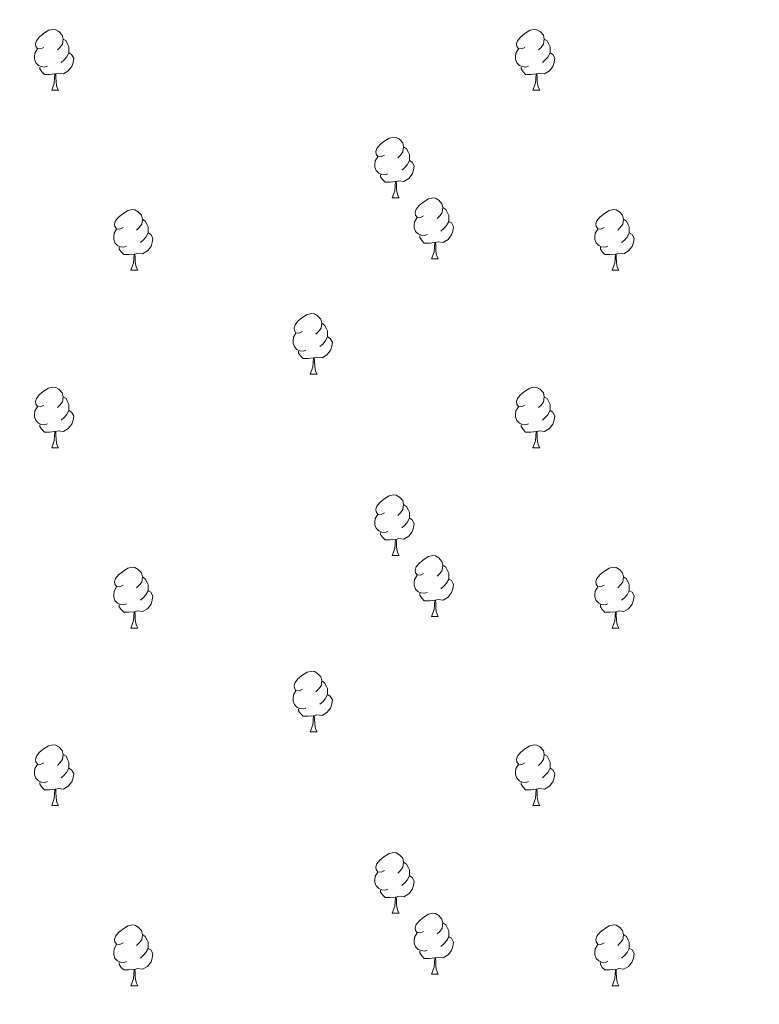
# Model space of a CAD drawing. Units: metres. Extents: x 603685 to 608184, y 701258 to 704295.
# Drawn here: x 607027 to 607149, y 702817 to 702979 of the extents above; entities that cross this region are included whole.
import ezdxf

# ---------------------------------------------------------------- set-up
doc = ezdxf.new("R2010")
doc.units = ezdxf.units.M
doc.header["$MEASUREMENT"] = 0
for name, color, linetype, lineweight in [('Carátula', 7, 'Continuous', 0), ('Elementos auxiliares', 7, 'Continuous', 0), ('Entidades rústicas y varios', 7, 'Continuous', 0)]:
    doc.layers.add(name, color=color, linetype=linetype, lineweight=lineweight)

msp = doc.modelspace()

# ---------------------------------------------------------------- linework, layer by layer
at = {"layer": 'Carátula', "color": 7, "linetype": 'Continuous', "lineweight": 0}
msp.add_3dface([(603729.877, 701257.571), (608184.354, 701325.442), (608139.107, 704295.108), (603684.63, 704227.237)], dxfattribs=at)
at = {"layer": 'Elementos auxiliares', "color": 250, "linetype": 'Continuous', "lineweight": 0}
msp.add_3dface([(604595.67, 701664.82), (604561.02, 703978.02), (607985.8, 704030.22), (608021.62, 701717.02)], dxfattribs=at)
at = {"layer": 'Entidades rústicas y varios', "color": 92, "linetype": 'Continuous', "lineweight": 0, "flags": 128}
for points in [[(607031.234, 702974.379), (607030.704, 702974.114), (607030.174, 702974.169), (607029.909, 702974.539), (607029.854, 702974.964), (607030.014, 702975.484), (607030.494, 702976.079), (607031.129, 702976.609), (607032.029, 702977.194), (607032.774, 702977.354), (607033.199, 702977.299), (607033.729, 702976.984), (607034.259, 702976.399), (607034.419, 702975.759), (607034.309, 702974.909), (607033.884, 702974.379), (607033.464, 702973.954)], [(607110.561, 702974.379), (607110.031, 702974.114), (607109.501, 702974.169), (607109.236, 702974.539), (607109.181, 702974.964), (607109.341, 702975.484), (607109.821, 702976.079), (607110.456, 702976.609), (607111.356, 702977.194), (607112.101, 702977.354), (607112.526, 702977.299), (607113.056, 702976.984), (607113.586, 702976.399), (607113.746, 702975.759), (607113.636, 702974.909), (607113.211, 702974.379), (607112.791, 702973.954)], [(607034.419, 702975.759), (607034.894, 702975.444), (607035.209, 702974.804), (607035.369, 702974.484), (607035.369, 702973.904), (607035.369, 702973.479), (607034.999, 702972.789), (607034.579, 702972.309), (607034.099, 702971.889)], [(607113.746, 702975.759), (607114.221, 702975.444), (607114.536, 702974.804), (607114.696, 702974.484), (607114.696, 702973.904), (607114.696, 702973.479), (607114.326, 702972.789), (607113.906, 702972.309), (607113.426, 702971.889)], [(607031.819, 702971.299), (607031.394, 702971.139), (607030.809, 702971.199), (607030.334, 702971.409), (607029.909, 702971.834), (607029.694, 702972.419), (607029.694, 702972.839), (607029.749, 702973.424), (607030.174, 702974.114)], [(607035.369, 702973.479), (607035.824, 702973.229), (607036.169, 702972.614), (607036.059, 702971.889), (607035.849, 702971.249), (607035.264, 702970.509), (607034.469, 702970.029), (607033.619, 702970.134), (607033.189, 702970.004)], [(607111.146, 702971.299), (607110.721, 702971.139), (607110.136, 702971.199), (607109.661, 702971.409), (607109.236, 702971.834), (607109.021, 702972.419), (607109.021, 702972.839), (607109.076, 702973.424), (607109.501, 702974.114)], [(607114.696, 702973.479), (607115.151, 702973.229), (607115.496, 702972.614), (607115.386, 702971.889), (607115.176, 702971.249), (607114.591, 702970.509), (607113.796, 702970.029), (607112.946, 702970.134), (607112.516, 702970.004)], [(607033.079, 702970.004), (607032.189, 702969.919), (607031.344, 702969.919), (607030.919, 702970.349), (607030.599, 702970.824), (607030.599, 702971.139)], [(607112.406, 702970.004), (607111.516, 702969.919), (607110.671, 702969.919), (607110.246, 702970.349), (607109.926, 702970.824), (607109.926, 702971.139)], [(607032.534, 702967.319), (607032.969, 702968.479), (607033.079, 702970.004), (607033.189, 702970.004), (607033.224, 702969.419), (607033.259, 702968.734), (607033.329, 702968.119), (607033.444, 702967.719), (607033.659, 702967.319)], [(607111.861, 702967.319), (607112.296, 702968.479), (607112.406, 702970.004), (607112.516, 702970.004), (607112.551, 702969.419), (607112.586, 702968.734), (607112.656, 702968.119), (607112.771, 702967.719), (607112.986, 702967.319)], [(607032.534, 702967.319), (607033.659, 702967.319)], [(607111.861, 702967.319), (607112.986, 702967.319)], [(607087.373, 702956.61), (607086.843, 702956.345), (607086.313, 702956.4), (607086.048, 702956.77), (607085.993, 702957.195), (607086.153, 702957.715), (607086.633, 702958.31), (607087.268, 702958.84), (607088.168, 702959.425), (607088.913, 702959.585), (607089.338, 702959.53), (607089.868, 702959.215), (607090.398, 702958.63), (607090.558, 702957.99), (607090.448, 702957.14), (607090.023, 702956.61), (607089.603, 702956.185)], [(607090.558, 702957.99), (607091.033, 702957.675), (607091.348, 702957.035), (607091.508, 702956.715), (607091.508, 702956.135), (607091.508, 702955.71), (607091.138, 702955.02), (607090.718, 702954.54), (607090.238, 702954.12)], [(607087.958, 702953.53), (607087.533, 702953.37), (607086.948, 702953.43), (607086.473, 702953.64), (607086.048, 702954.065), (607085.833, 702954.65), (607085.833, 702955.07), (607085.888, 702955.655), (607086.313, 702956.345)], [(607091.508, 702955.71), (607091.963, 702955.46), (607092.308, 702954.845), (607092.198, 702954.12), (607091.988, 702953.48), (607091.403, 702952.74), (607090.608, 702952.26), (607089.758, 702952.365), (607089.328, 702952.235)], [(607089.218, 702952.235), (607088.328, 702952.15), (607087.483, 702952.15), (607087.058, 702952.58), (607086.738, 702953.055), (607086.738, 702953.37)], [(607088.673, 702949.55), (607089.108, 702950.71), (607089.218, 702952.235), (607089.328, 702952.235), (607089.363, 702951.65), (607089.398, 702950.965), (607089.468, 702950.35), (607089.583, 702949.95), (607089.798, 702949.55)], [(607088.673, 702949.55), (607089.798, 702949.55)], [(607093.848, 702946.575), (607093.318, 702946.31), (607092.788, 702946.365), (607092.523, 702946.735), (607092.468, 702947.16), (607092.628, 702947.68), (607093.108, 702948.275), (607093.743, 702948.805), (607094.643, 702949.39), (607095.388, 702949.55), (607095.813, 702949.495), (607096.343, 702949.18), (607096.873, 702948.595), (607097.033, 702947.955), (607096.923, 702947.105), (607096.498, 702946.575), (607096.078, 702946.15)], [(607044.293, 702944.67), (607043.763, 702944.405), (607043.233, 702944.46), (607042.968, 702944.83), (607042.913, 702945.255), (607043.073, 702945.775), (607043.553, 702946.37), (607044.188, 702946.9), (607045.088, 702947.485), (607045.833, 702947.645), (607046.258, 702947.59), (607046.788, 702947.275), (607047.318, 702946.69), (607047.478, 702946.05), (607047.368, 702945.2), (607046.943, 702944.67), (607046.523, 702944.245)], [(607097.033, 702947.955), (607097.508, 702947.64), (607097.823, 702947), (607097.983, 702946.68), (607097.983, 702946.1), (607097.983, 702945.675), (607097.613, 702944.985), (607097.193, 702944.505), (607096.713, 702944.085)], [(607123.62, 702944.67), (607123.09, 702944.405), (607122.56, 702944.46), (607122.295, 702944.83), (607122.24, 702945.255), (607122.4, 702945.775), (607122.88, 702946.37), (607123.515, 702946.9), (607124.415, 702947.485), (607125.16, 702947.645), (607125.585, 702947.59), (607126.115, 702947.275), (607126.645, 702946.69), (607126.805, 702946.05), (607126.695, 702945.2), (607126.27, 702944.67), (607125.85, 702944.245)], [(607047.478, 702946.05), (607047.953, 702945.735), (607048.268, 702945.095), (607048.428, 702944.775), (607048.428, 702944.195), (607048.428, 702943.77), (607048.058, 702943.08), (607047.638, 702942.6), (607047.158, 702942.18)], [(607094.433, 702943.495), (607094.008, 702943.335), (607093.423, 702943.395), (607092.948, 702943.605), (607092.523, 702944.03), (607092.308, 702944.615), (607092.308, 702945.035), (607092.363, 702945.62), (607092.788, 702946.31)], [(607097.983, 702945.675), (607098.438, 702945.425), (607098.783, 702944.81), (607098.673, 702944.085), (607098.463, 702943.445), (607097.878, 702942.705), (607097.083, 702942.225), (607096.233, 702942.33), (607095.803, 702942.2)], [(607126.805, 702946.05), (607127.28, 702945.735), (607127.595, 702945.095), (607127.755, 702944.775), (607127.755, 702944.195), (607127.755, 702943.77), (607127.385, 702943.08), (607126.965, 702942.6), (607126.485, 702942.18)], [(607044.878, 702941.59), (607044.453, 702941.43), (607043.868, 702941.49), (607043.393, 702941.7), (607042.968, 702942.125), (607042.753, 702942.71), (607042.753, 702943.13), (607042.808, 702943.715), (607043.233, 702944.405)], [(607048.428, 702943.77), (607048.883, 702943.52), (607049.228, 702942.905), (607049.118, 702942.18), (607048.908, 702941.54), (607048.323, 702940.8), (607047.528, 702940.32), (607046.678, 702940.425), (607046.248, 702940.295)], [(607124.205, 702941.59), (607123.78, 702941.43), (607123.195, 702941.49), (607122.72, 702941.7), (607122.295, 702942.125), (607122.08, 702942.71), (607122.08, 702943.13), (607122.135, 702943.715), (607122.56, 702944.405)], [(607127.755, 702943.77), (607128.21, 702943.52), (607128.555, 702942.905), (607128.445, 702942.18), (607128.235, 702941.54), (607127.65, 702940.8), (607126.855, 702940.32), (607126.005, 702940.425), (607125.575, 702940.295)], [(607095.693, 702942.2), (607094.803, 702942.115), (607093.958, 702942.115), (607093.533, 702942.545), (607093.213, 702943.02), (607093.213, 702943.335)], [(607095.148, 702939.515), (607095.583, 702940.675), (607095.693, 702942.2), (607095.803, 702942.2), (607095.838, 702941.615), (607095.873, 702940.93), (607095.943, 702940.315), (607096.058, 702939.915), (607096.273, 702939.515)], [(607046.138, 702940.295), (607045.248, 702940.21), (607044.403, 702940.21), (607043.978, 702940.64), (607043.658, 702941.115), (607043.658, 702941.43)], [(607045.593, 702937.61), (607046.028, 702938.77), (607046.138, 702940.295), (607046.248, 702940.295), (607046.283, 702939.71), (607046.318, 702939.025), (607046.388, 702938.41), (607046.503, 702938.01), (607046.718, 702937.61)], [(607125.465, 702940.295), (607124.575, 702940.21), (607123.73, 702940.21), (607123.305, 702940.64), (607122.985, 702941.115), (607122.985, 702941.43)], [(607124.92, 702937.61), (607125.355, 702938.77), (607125.465, 702940.295), (607125.575, 702940.295), (607125.61, 702939.71), (607125.645, 702939.025), (607125.715, 702938.41), (607125.83, 702938.01), (607126.045, 702937.61)], [(607095.148, 702939.515), (607096.273, 702939.515)], [(607045.593, 702937.61), (607046.718, 702937.61)], [(607124.92, 702937.61), (607126.045, 702937.61)], [(607073.87, 702927.527), (607073.34, 702927.262), (607072.81, 702927.317), (607072.545, 702927.687), (607072.49, 702928.112), (607072.65, 702928.632), (607073.13, 702929.227), (607073.765, 702929.757), (607074.665, 702930.342), (607075.41, 702930.502), (607075.835, 702930.447), (607076.365, 702930.132), (607076.895, 702929.547), (607077.055, 702928.907), (607076.945, 702928.057), (607076.52, 702927.527), (607076.1, 702927.102)], [(607077.055, 702928.907), (607077.53, 702928.592), (607077.845, 702927.952), (607078.005, 702927.632), (607078.005, 702927.052), (607078.005, 702926.627), (607077.635, 702925.937), (607077.215, 702925.457), (607076.735, 702925.037)], [(607074.455, 702924.447), (607074.03, 702924.287), (607073.445, 702924.347), (607072.97, 702924.557), (607072.545, 702924.982), (607072.33, 702925.567), (607072.33, 702925.987), (607072.385, 702926.572), (607072.81, 702927.262)], [(607078.005, 702926.627), (607078.46, 702926.377), (607078.805, 702925.762), (607078.695, 702925.037), (607078.485, 702924.397), (607077.9, 702923.657), (607077.105, 702923.177), (607076.255, 702923.282), (607075.825, 702923.152)], [(607075.715, 702923.152), (607074.825, 702923.067), (607073.98, 702923.067), (607073.555, 702923.497), (607073.235, 702923.972), (607073.235, 702924.287)], [(607075.17, 702920.467), (607075.605, 702921.627), (607075.715, 702923.152), (607075.825, 702923.152), (607075.86, 702922.567), (607075.895, 702921.882), (607075.965, 702921.267), (607076.08, 702920.867), (607076.295, 702920.467)], [(607075.17, 702920.467), (607076.295, 702920.467)], [(607031.234, 702915.387), (607030.704, 702915.122), (607030.174, 702915.177), (607029.909, 702915.547), (607029.854, 702915.972), (607030.014, 702916.492), (607030.494, 702917.087), (607031.129, 702917.617), (607032.029, 702918.202), (607032.774, 702918.362), (607033.199, 702918.307), (607033.729, 702917.992), (607034.259, 702917.407), (607034.419, 702916.767), (607034.309, 702915.917), (607033.884, 702915.387), (607033.464, 702914.962)], [(607110.561, 702915.387), (607110.031, 702915.122), (607109.501, 702915.177), (607109.236, 702915.547), (607109.181, 702915.972), (607109.341, 702916.492), (607109.821, 702917.087), (607110.456, 702917.617), (607111.356, 702918.202), (607112.101, 702918.362), (607112.526, 702918.307), (607113.056, 702917.992), (607113.586, 702917.407), (607113.746, 702916.767), (607113.636, 702915.917), (607113.211, 702915.387), (607112.791, 702914.962)], [(607034.419, 702916.767), (607034.894, 702916.452), (607035.209, 702915.812), (607035.369, 702915.492), (607035.369, 702914.912), (607035.369, 702914.487), (607034.999, 702913.797), (607034.579, 702913.317), (607034.099, 702912.897)], [(607113.746, 702916.767), (607114.221, 702916.452), (607114.536, 702915.812), (607114.696, 702915.492), (607114.696, 702914.912), (607114.696, 702914.487), (607114.326, 702913.797), (607113.906, 702913.317), (607113.426, 702912.897)], [(607031.819, 702912.307), (607031.394, 702912.147), (607030.809, 702912.207), (607030.334, 702912.417), (607029.909, 702912.842), (607029.694, 702913.427), (607029.694, 702913.847), (607029.749, 702914.432), (607030.174, 702915.122)], [(607035.369, 702914.487), (607035.824, 702914.237), (607036.169, 702913.622), (607036.059, 702912.897), (607035.849, 702912.257), (607035.264, 702911.517), (607034.469, 702911.037), (607033.619, 702911.142), (607033.189, 702911.012)], [(607111.146, 702912.307), (607110.721, 702912.147), (607110.136, 702912.207), (607109.661, 702912.417), (607109.236, 702912.842), (607109.021, 702913.427), (607109.021, 702913.847), (607109.076, 702914.432), (607109.501, 702915.122)], [(607114.696, 702914.487), (607115.151, 702914.237), (607115.496, 702913.622), (607115.386, 702912.897), (607115.176, 702912.257), (607114.591, 702911.517), (607113.796, 702911.037), (607112.946, 702911.142), (607112.516, 702911.012)], [(607033.079, 702911.012), (607032.189, 702910.927), (607031.344, 702910.927), (607030.919, 702911.357), (607030.599, 702911.832), (607030.599, 702912.147)], [(607032.534, 702908.327), (607032.969, 702909.487), (607033.079, 702911.012), (607033.189, 702911.012), (607033.224, 702910.427), (607033.259, 702909.742), (607033.329, 702909.127), (607033.444, 702908.727), (607033.659, 702908.327)], [(607112.406, 702911.012), (607111.516, 702910.927), (607110.671, 702910.927), (607110.246, 702911.357), (607109.926, 702911.832), (607109.926, 702912.147)], [(607111.861, 702908.327), (607112.296, 702909.487), (607112.406, 702911.012), (607112.516, 702911.012), (607112.551, 702910.427), (607112.586, 702909.742), (607112.656, 702909.127), (607112.771, 702908.727), (607112.986, 702908.327)], [(607032.534, 702908.327), (607033.659, 702908.327)], [(607111.861, 702908.327), (607112.986, 702908.327)], [(607087.373, 702897.618), (607086.843, 702897.353), (607086.313, 702897.408), (607086.048, 702897.778), (607085.993, 702898.203), (607086.153, 702898.723), (607086.633, 702899.318), (607087.268, 702899.848), (607088.168, 702900.433), (607088.913, 702900.593), (607089.338, 702900.538), (607089.868, 702900.223), (607090.398, 702899.638), (607090.558, 702898.998), (607090.448, 702898.148), (607090.023, 702897.618), (607089.603, 702897.193)], [(607090.558, 702898.998), (607091.033, 702898.683), (607091.348, 702898.043), (607091.508, 702897.723), (607091.508, 702897.143), (607091.508, 702896.718), (607091.138, 702896.028), (607090.718, 702895.548), (607090.238, 702895.128)], [(607087.958, 702894.538), (607087.533, 702894.378), (607086.948, 702894.438), (607086.473, 702894.648), (607086.048, 702895.073), (607085.833, 702895.658), (607085.833, 702896.078), (607085.888, 702896.663), (607086.313, 702897.353)], [(607091.508, 702896.718), (607091.963, 702896.468), (607092.308, 702895.853), (607092.198, 702895.128), (607091.988, 702894.488), (607091.403, 702893.748), (607090.608, 702893.268), (607089.758, 702893.373), (607089.328, 702893.243)], [(607089.218, 702893.243), (607088.328, 702893.158), (607087.483, 702893.158), (607087.058, 702893.588), (607086.738, 702894.063), (607086.738, 702894.378)], [(607088.673, 702890.558), (607089.108, 702891.718), (607089.218, 702893.243), (607089.328, 702893.243), (607089.363, 702892.658), (607089.398, 702891.973), (607089.468, 702891.358), (607089.583, 702890.958), (607089.798, 702890.558)], [(607088.673, 702890.558), (607089.798, 702890.558)], [(607093.848, 702887.583), (607093.318, 702887.318), (607092.788, 702887.373), (607092.523, 702887.743), (607092.468, 702888.168), (607092.628, 702888.688), (607093.108, 702889.283), (607093.743, 702889.813), (607094.643, 702890.398), (607095.388, 702890.558), (607095.813, 702890.503), (607096.343, 702890.188), (607096.873, 702889.603), (607097.033, 702888.963), (607096.923, 702888.113), (607096.498, 702887.583), (607096.078, 702887.158)], [(607044.293, 702885.678), (607043.763, 702885.413), (607043.233, 702885.468), (607042.968, 702885.838), (607042.913, 702886.263), (607043.073, 702886.783), (607043.553, 702887.378), (607044.188, 702887.908), (607045.088, 702888.493), (607045.833, 702888.653), (607046.258, 702888.598), (607046.788, 702888.283), (607047.318, 702887.698), (607047.478, 702887.058), (607047.368, 702886.208), (607046.943, 702885.678), (607046.523, 702885.253)], [(607097.033, 702888.963), (607097.508, 702888.648), (607097.823, 702888.008), (607097.983, 702887.688), (607097.983, 702887.108), (607097.983, 702886.683), (607097.613, 702885.993), (607097.193, 702885.513), (607096.713, 702885.093)], [(607123.62, 702885.678), (607123.09, 702885.413), (607122.56, 702885.468), (607122.295, 702885.838), (607122.24, 702886.263), (607122.4, 702886.783), (607122.88, 702887.378), (607123.515, 702887.908), (607124.415, 702888.493), (607125.16, 702888.653), (607125.585, 702888.598), (607126.115, 702888.283), (607126.645, 702887.698), (607126.805, 702887.058), (607126.695, 702886.208), (607126.27, 702885.678), (607125.85, 702885.253)], [(607047.478, 702887.058), (607047.953, 702886.743), (607048.268, 702886.103), (607048.428, 702885.783), (607048.428, 702885.203), (607048.428, 702884.778), (607048.058, 702884.088), (607047.638, 702883.608), (607047.158, 702883.188)], [(607094.433, 702884.503), (607094.008, 702884.343), (607093.423, 702884.403), (607092.948, 702884.613), (607092.523, 702885.038), (607092.308, 702885.623), (607092.308, 702886.043), (607092.363, 702886.628), (607092.788, 702887.318)], [(607097.983, 702886.683), (607098.438, 702886.433), (607098.783, 702885.818), (607098.673, 702885.093), (607098.463, 702884.453), (607097.878, 702883.713), (607097.083, 702883.233), (607096.233, 702883.338), (607095.803, 702883.208)], [(607126.805, 702887.058), (607127.28, 702886.743), (607127.595, 702886.103), (607127.755, 702885.783), (607127.755, 702885.203), (607127.755, 702884.778), (607127.385, 702884.088), (607126.965, 702883.608), (607126.485, 702883.188)], [(607044.878, 702882.598), (607044.453, 702882.438), (607043.868, 702882.498), (607043.393, 702882.708), (607042.968, 702883.133), (607042.753, 702883.718), (607042.753, 702884.138), (607042.808, 702884.723), (607043.233, 702885.413)], [(607124.205, 702882.598), (607123.78, 702882.438), (607123.195, 702882.498), (607122.72, 702882.708), (607122.295, 702883.133), (607122.08, 702883.718), (607122.08, 702884.138), (607122.135, 702884.723), (607122.56, 702885.413)], [(607048.428, 702884.778), (607048.883, 702884.528), (607049.228, 702883.913), (607049.118, 702883.188), (607048.908, 702882.548), (607048.323, 702881.808), (607047.528, 702881.328), (607046.678, 702881.433), (607046.248, 702881.303)], [(607095.693, 702883.208), (607094.803, 702883.123), (607093.958, 702883.123), (607093.533, 702883.553), (607093.213, 702884.028), (607093.213, 702884.343)], [(607127.755, 702884.778), (607128.21, 702884.528), (607128.555, 702883.913), (607128.445, 702883.188), (607128.235, 702882.548), (607127.65, 702881.808), (607126.855, 702881.328), (607126.005, 702881.433), (607125.575, 702881.303)], [(607046.138, 702881.303), (607045.248, 702881.218), (607044.403, 702881.218), (607043.978, 702881.648), (607043.658, 702882.123), (607043.658, 702882.438)], [(607095.148, 702880.523), (607095.583, 702881.683), (607095.693, 702883.208), (607095.803, 702883.208), (607095.838, 702882.623), (607095.873, 702881.938), (607095.943, 702881.323), (607096.058, 702880.923), (607096.273, 702880.523)], [(607125.465, 702881.303), (607124.575, 702881.218), (607123.73, 702881.218), (607123.305, 702881.648), (607122.985, 702882.123), (607122.985, 702882.438)], [(607045.593, 702878.618), (607046.028, 702879.778), (607046.138, 702881.303), (607046.248, 702881.303), (607046.283, 702880.718), (607046.318, 702880.033), (607046.388, 702879.418), (607046.503, 702879.018), (607046.718, 702878.618)], [(607095.148, 702880.523), (607096.273, 702880.523)], [(607124.92, 702878.618), (607125.355, 702879.778), (607125.465, 702881.303), (607125.575, 702881.303), (607125.61, 702880.718), (607125.645, 702880.033), (607125.715, 702879.418), (607125.83, 702879.018), (607126.045, 702878.618)], [(607045.593, 702878.618), (607046.718, 702878.618)], [(607124.92, 702878.618), (607126.045, 702878.618)], [(607073.87, 702868.535), (607073.34, 702868.27), (607072.81, 702868.325), (607072.545, 702868.695), (607072.49, 702869.12), (607072.65, 702869.64), (607073.13, 702870.235), (607073.765, 702870.765), (607074.665, 702871.35), (607075.41, 702871.51), (607075.835, 702871.455), (607076.365, 702871.14), (607076.895, 702870.555), (607077.055, 702869.915), (607076.945, 702869.065), (607076.52, 702868.535), (607076.1, 702868.11)], [(607077.055, 702869.915), (607077.53, 702869.6), (607077.845, 702868.96), (607078.005, 702868.64), (607078.005, 702868.06), (607078.005, 702867.635), (607077.635, 702866.945), (607077.215, 702866.465), (607076.735, 702866.045)], [(607074.455, 702865.455), (607074.03, 702865.295), (607073.445, 702865.355), (607072.97, 702865.565), (607072.545, 702865.99), (607072.33, 702866.575), (607072.33, 702866.995), (607072.385, 702867.58), (607072.81, 702868.27)], [(607078.005, 702867.635), (607078.46, 702867.385), (607078.805, 702866.77), (607078.695, 702866.045), (607078.485, 702865.405), (607077.9, 702864.665), (607077.105, 702864.185), (607076.255, 702864.29), (607075.825, 702864.16)], [(607075.715, 702864.16), (607074.825, 702864.075), (607073.98, 702864.075), (607073.555, 702864.505), (607073.235, 702864.98), (607073.235, 702865.295)], [(607075.17, 702861.475), (607075.605, 702862.635), (607075.715, 702864.16), (607075.825, 702864.16), (607075.86, 702863.575), (607075.895, 702862.89), (607075.965, 702862.275), (607076.08, 702861.875), (607076.295, 702861.475)], [(607075.17, 702861.475), (607076.295, 702861.475)], [(607031.234, 702856.395), (607030.704, 702856.13), (607030.174, 702856.185), (607029.909, 702856.555), (607029.854, 702856.98), (607030.014, 702857.5), (607030.494, 702858.095), (607031.129, 702858.625), (607032.029, 702859.21), (607032.774, 702859.37), (607033.199, 702859.315), (607033.729, 702859), (607034.259, 702858.415), (607034.419, 702857.775), (607034.309, 702856.925), (607033.884, 702856.395), (607033.464, 702855.97)], [(607110.561, 702856.395), (607110.031, 702856.13), (607109.501, 702856.185), (607109.236, 702856.555), (607109.181, 702856.98), (607109.341, 702857.5), (607109.821, 702858.095), (607110.456, 702858.625), (607111.356, 702859.21), (607112.101, 702859.37), (607112.526, 702859.315), (607113.056, 702859), (607113.586, 702858.415), (607113.746, 702857.775), (607113.636, 702856.925), (607113.211, 702856.395), (607112.791, 702855.97)], [(607034.419, 702857.775), (607034.894, 702857.46), (607035.209, 702856.82), (607035.369, 702856.5), (607035.369, 702855.92), (607035.369, 702855.495), (607034.999, 702854.805), (607034.579, 702854.325), (607034.099, 702853.905)], [(607113.746, 702857.775), (607114.221, 702857.46), (607114.536, 702856.82), (607114.696, 702856.5), (607114.696, 702855.92), (607114.696, 702855.495), (607114.326, 702854.805), (607113.906, 702854.325), (607113.426, 702853.905)], [(607031.819, 702853.315), (607031.394, 702853.155), (607030.809, 702853.215), (607030.334, 702853.425), (607029.909, 702853.85), (607029.694, 702854.435), (607029.694, 702854.855), (607029.749, 702855.44), (607030.174, 702856.13)], [(607111.146, 702853.315), (607110.721, 702853.155), (607110.136, 702853.215), (607109.661, 702853.425), (607109.236, 702853.85), (607109.021, 702854.435), (607109.021, 702854.855), (607109.076, 702855.44), (607109.501, 702856.13)], [(607035.369, 702855.495), (607035.824, 702855.245), (607036.169, 702854.63), (607036.059, 702853.905), (607035.849, 702853.265), (607035.264, 702852.525), (607034.469, 702852.045), (607033.619, 702852.15), (607033.189, 702852.02)], [(607114.696, 702855.495), (607115.151, 702855.245), (607115.496, 702854.63), (607115.386, 702853.905), (607115.176, 702853.265), (607114.591, 702852.525), (607113.796, 702852.045), (607112.946, 702852.15), (607112.516, 702852.02)], [(607033.079, 702852.02), (607032.189, 702851.935), (607031.344, 702851.935), (607030.919, 702852.365), (607030.599, 702852.84), (607030.599, 702853.155)], [(607112.406, 702852.02), (607111.516, 702851.935), (607110.671, 702851.935), (607110.246, 702852.365), (607109.926, 702852.84), (607109.926, 702853.155)], [(607032.534, 702849.335), (607032.969, 702850.495), (607033.079, 702852.02), (607033.189, 702852.02), (607033.224, 702851.435), (607033.259, 702850.75), (607033.329, 702850.135), (607033.444, 702849.735), (607033.659, 702849.335)], [(607111.861, 702849.335), (607112.296, 702850.495), (607112.406, 702852.02), (607112.516, 702852.02), (607112.551, 702851.435), (607112.586, 702850.75), (607112.656, 702850.135), (607112.771, 702849.735), (607112.986, 702849.335)], [(607032.534, 702849.335), (607033.659, 702849.335)], [(607111.861, 702849.335), (607112.986, 702849.335)], [(607087.373, 702838.626), (607086.843, 702838.361), (607086.313, 702838.416), (607086.048, 702838.786), (607085.993, 702839.211), (607086.153, 702839.731), (607086.633, 702840.326), (607087.268, 702840.856), (607088.168, 702841.441), (607088.913, 702841.601), (607089.338, 702841.546), (607089.868, 702841.231), (607090.398, 702840.646), (607090.558, 702840.006), (607090.448, 702839.156), (607090.023, 702838.626), (607089.603, 702838.201)], [(607090.558, 702840.006), (607091.033, 702839.691), (607091.348, 702839.051), (607091.508, 702838.731), (607091.508, 702838.151), (607091.508, 702837.726), (607091.138, 702837.036), (607090.718, 702836.556), (607090.238, 702836.136)], [(607087.958, 702835.546), (607087.533, 702835.386), (607086.948, 702835.446), (607086.473, 702835.656), (607086.048, 702836.081), (607085.833, 702836.666), (607085.833, 702837.086), (607085.888, 702837.671), (607086.313, 702838.361)], [(607091.508, 702837.726), (607091.963, 702837.476), (607092.308, 702836.861), (607092.198, 702836.136), (607091.988, 702835.496), (607091.403, 702834.756), (607090.608, 702834.276), (607089.758, 702834.381), (607089.328, 702834.251)], [(607089.218, 702834.251), (607088.328, 702834.166), (607087.483, 702834.166), (607087.058, 702834.596), (607086.738, 702835.071), (607086.738, 702835.386)], [(607088.673, 702831.566), (607089.108, 702832.726), (607089.218, 702834.251), (607089.328, 702834.251), (607089.363, 702833.666), (607089.398, 702832.981), (607089.468, 702832.366), (607089.583, 702831.966), (607089.798, 702831.566)], [(607088.673, 702831.566), (607089.798, 702831.566)], [(607093.848, 702828.591), (607093.318, 702828.326), (607092.788, 702828.381), (607092.523, 702828.751), (607092.468, 702829.176), (607092.628, 702829.696), (607093.108, 702830.291), (607093.743, 702830.821), (607094.643, 702831.406), (607095.388, 702831.566), (607095.813, 702831.511), (607096.343, 702831.196), (607096.873, 702830.611), (607097.033, 702829.971), (607096.923, 702829.121), (607096.498, 702828.591), (607096.078, 702828.166)], [(607097.033, 702829.971), (607097.508, 702829.656), (607097.823, 702829.016), (607097.983, 702828.696), (607097.983, 702828.116), (607097.983, 702827.691), (607097.613, 702827.001), (607097.193, 702826.521), (607096.713, 702826.101)], [(607044.293, 702826.686), (607043.763, 702826.421), (607043.233, 702826.476), (607042.968, 702826.846), (607042.913, 702827.271), (607043.073, 702827.791), (607043.553, 702828.386), (607044.188, 702828.916), (607045.088, 702829.501), (607045.833, 702829.661), (607046.258, 702829.606), (607046.788, 702829.291), (607047.318, 702828.706), (607047.478, 702828.066), (607047.368, 702827.216), (607046.943, 702826.686), (607046.523, 702826.261)], [(607094.433, 702825.511), (607094.008, 702825.351), (607093.423, 702825.411), (607092.948, 702825.621), (607092.523, 702826.046), (607092.308, 702826.631), (607092.308, 702827.051), (607092.363, 702827.636), (607092.788, 702828.326)], [(607123.62, 702826.686), (607123.09, 702826.421), (607122.56, 702826.476), (607122.295, 702826.846), (607122.24, 702827.271), (607122.4, 702827.791), (607122.88, 702828.386), (607123.515, 702828.916), (607124.415, 702829.501), (607125.16, 702829.661), (607125.585, 702829.606), (607126.115, 702829.291), (607126.645, 702828.706), (607126.805, 702828.066), (607126.695, 702827.216), (607126.27, 702826.686), (607125.85, 702826.261)], [(607047.478, 702828.066), (607047.953, 702827.751), (607048.268, 702827.111), (607048.428, 702826.791), (607048.428, 702826.211), (607048.428, 702825.786), (607048.058, 702825.096), (607047.638, 702824.616), (607047.158, 702824.196)], [(607097.983, 702827.691), (607098.438, 702827.441), (607098.783, 702826.826), (607098.673, 702826.101), (607098.463, 702825.461), (607097.878, 702824.721), (607097.083, 702824.241), (607096.233, 702824.346), (607095.803, 702824.216)], [(607126.805, 702828.066), (607127.28, 702827.751), (607127.595, 702827.111), (607127.755, 702826.791), (607127.755, 702826.211), (607127.755, 702825.786), (607127.385, 702825.096), (607126.965, 702824.616), (607126.485, 702824.196)], [(607044.878, 702823.606), (607044.453, 702823.446), (607043.868, 702823.506), (607043.393, 702823.716), (607042.968, 702824.141), (607042.753, 702824.726), (607042.753, 702825.146), (607042.808, 702825.731), (607043.233, 702826.421)], [(607048.428, 702825.786), (607048.883, 702825.536), (607049.228, 702824.921), (607049.118, 702824.196), (607048.908, 702823.556), (607048.323, 702822.816), (607047.528, 702822.336), (607046.678, 702822.441), (607046.248, 702822.311)], [(607095.693, 702824.216), (607094.803, 702824.131), (607093.958, 702824.131), (607093.533, 702824.561), (607093.213, 702825.036), (607093.213, 702825.351)], [(607124.205, 702823.606), (607123.78, 702823.446), (607123.195, 702823.506), (607122.72, 702823.716), (607122.295, 702824.141), (607122.08, 702824.726), (607122.08, 702825.146), (607122.135, 702825.731), (607122.56, 702826.421)], [(607127.755, 702825.786), (607128.21, 702825.536), (607128.555, 702824.921), (607128.445, 702824.196), (607128.235, 702823.556), (607127.65, 702822.816), (607126.855, 702822.336), (607126.005, 702822.441), (607125.575, 702822.311)], [(607046.138, 702822.311), (607045.248, 702822.226), (607044.403, 702822.226), (607043.978, 702822.656), (607043.658, 702823.131), (607043.658, 702823.446)], [(607095.148, 702821.531), (607095.583, 702822.691), (607095.693, 702824.216), (607095.803, 702824.216), (607095.838, 702823.631), (607095.873, 702822.946), (607095.943, 702822.331), (607096.058, 702821.931), (607096.273, 702821.531)], [(607125.465, 702822.311), (607124.575, 702822.226), (607123.73, 702822.226), (607123.305, 702822.656), (607122.985, 702823.131), (607122.985, 702823.446)], [(607045.593, 702819.626), (607046.028, 702820.786), (607046.138, 702822.311), (607046.248, 702822.311), (607046.283, 702821.726), (607046.318, 702821.041), (607046.388, 702820.426), (607046.503, 702820.026), (607046.718, 702819.626)], [(607124.92, 702819.626), (607125.355, 702820.786), (607125.465, 702822.311), (607125.575, 702822.311), (607125.61, 702821.726), (607125.645, 702821.041), (607125.715, 702820.426), (607125.83, 702820.026), (607126.045, 702819.626)], [(607095.148, 702821.531), (607096.273, 702821.531)], [(607045.593, 702819.626), (607046.718, 702819.626)], [(607124.92, 702819.626), (607126.045, 702819.626)]]:
    msp.add_lwpolyline(points, dxfattribs=at)

doc.saveas('drawing.dxf')
